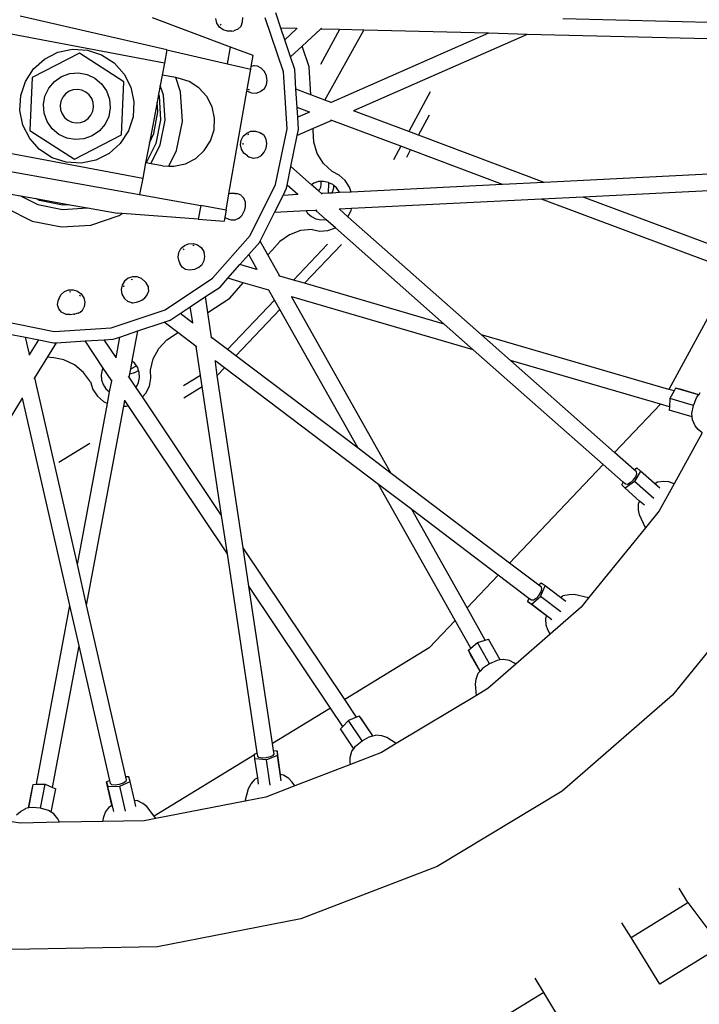
# Model space of a CAD drawing. Units: millimetres. Extents: x 2341 to 2543, y 1283 to 1361.
# Drawn here: x 2395 to 2395, y 1298 to 1298 of the extents above; entities that cross this region are included whole.
import ezdxf

# ---------------------------------------------------------------- set-up
doc = ezdxf.new("R2010")
doc.units = ezdxf.units.MM

msp = doc.modelspace()

# ---------------------------------------------------------------- linework, layer by layer
for p, q in [((2395.21846, 1298.45791), (2395.17771, 1298.4673)), ((2395.25009, 1298.46399), (2395.24867, 1298.46822)), ((2395.23613, 1298.45871), (2395.21444, 1298.46679)), ((2395.23236, 1298.46534), (2395.23209, 1298.46659)), ((2395.23304, 1298.46426), (2395.23236, 1298.46534)), ((2395.23322, 1298.46505), (2395.23348, 1298.46477)), ((2395.23901, 1298.46442), (2395.2382, 1298.46367)), ((2395.23901, 1298.46442), (2395.2391, 1298.46453)), ((2395.2391, 1298.46453), (2395.23949, 1298.46566)), ((2395.23949, 1298.46566), (2395.2395, 1298.46692)), ((2395.25083, 1298.45181), (2395.24579, 1298.46681)), ((2395.37482, 1298.46538), (2395.3284, 1298.46657)), ((2395.21777, 1298.45422), (2395.17517, 1298.46226)), ((2395.23404, 1298.46348), (2395.23304, 1298.46426)), ((2395.23525, 1298.46309), (2395.23404, 1298.46348)), ((2395.23651, 1298.46315), (2395.23525, 1298.46309)), ((2395.23651, 1298.46315), (2395.23704, 1298.46318)), ((2395.2382, 1298.46367), (2395.23704, 1298.46318)), ((2395.25439, 1298.46388), (2395.25009, 1298.46399)), ((2395.25117, 1298.46074), (2395.25009, 1298.46399)), ((2395.25443, 1298.46376), (2395.25117, 1298.46074)), ((2395.25443, 1298.46376), (2395.25439, 1298.46388)), ((2395.25455, 1298.46387), (2395.25439, 1298.46388)), ((2395.25455, 1298.46387), (2395.25443, 1298.46376)), ((2395.25459, 1298.46391), (2395.25455, 1298.46387)), ((2395.26112, 1298.4637), (2395.25603, 1298.45898)), ((2395.26135, 1298.46392), (2395.26112, 1298.4637)), ((2395.26639, 1298.46357), (2395.26112, 1298.4637)), ((2395.26639, 1298.46357), (2395.26112, 1298.45385)), ((2395.26235, 1298.44398), (2395.27313, 1298.4634)), ((2395.30776, 1298.46251), (2395.2641, 1298.44329)), ((2395.27313, 1298.4634), (2395.26639, 1298.46357)), ((2395.31853, 1298.46223), (2395.27023, 1298.44099)), ((2395.30776, 1298.46251), (2395.27313, 1298.4634)), ((2395.31853, 1298.46223), (2395.30776, 1298.46251)), ((2395.37469, 1298.46079), (2395.31853, 1298.46223)), ((2395.25278, 1298.45596), (2395.25117, 1298.46074)), ((2395.25603, 1298.45898), (2395.25278, 1298.45596)), ((2395.25797, 1298.4532), (2395.25603, 1298.45898)), ((2395.19414, 1298.45696), (2395.18108, 1298.45021)), ((2395.18451, 1298.45538), (2395.18821, 1298.45724)), ((2395.18821, 1298.45724), (2395.19226, 1298.45809)), ((2395.19226, 1298.45809), (2395.1964, 1298.45786)), ((2395.20652, 1298.44902), (2395.19414, 1298.45696)), ((2395.1964, 1298.45786), (2395.20033, 1298.45657)), ((2395.20033, 1298.45657), (2395.2038, 1298.4543)), ((2395.21846, 1298.45791), (2395.21777, 1298.45422)), ((2395.21846, 1298.45791), (2395.23532, 1298.45404)), ((2395.23532, 1298.45404), (2395.23613, 1298.45871)), ((2395.24243, 1298.45637), (2395.23613, 1298.45871)), ((2395.2419, 1298.45331), (2395.24243, 1298.45637)), ((2395.18142, 1298.45261), (2395.18451, 1298.45538)), ((2395.2038, 1298.4543), (2395.20656, 1298.45121)), ((2395.21777, 1298.45422), (2395.21714, 1298.45089)), ((2395.23532, 1298.45404), (2395.24176, 1298.45253)), ((2395.24246, 1298.4535), (2395.2419, 1298.45331)), ((2395.24282, 1298.45349), (2395.24246, 1298.4535)), ((2395.24362, 1298.45338), (2395.24282, 1298.45349)), ((2395.25397, 1298.45242), (2395.25278, 1298.45596)), ((2395.17915, 1298.44915), (2395.18142, 1298.45261)), ((2395.18919, 1298.45052), (2395.19147, 1298.45134)), ((2395.19147, 1298.45134), (2395.19389, 1298.45155)), ((2395.19389, 1298.45155), (2395.19628, 1298.45112)), ((2395.19628, 1298.45112), (2395.19847, 1298.45009)), ((2395.20656, 1298.45121), (2395.20843, 1298.44752)), ((2395.21714, 1298.45089), (2395.21659, 1298.44801)), ((2395.22093, 1298.45021), (2395.21714, 1298.45089)), ((2395.2407, 1298.44648), (2395.24176, 1298.45253)), ((2395.24176, 1298.45253), (2395.2419, 1298.45331)), ((2395.24467, 1298.45281), (2395.24362, 1298.45338)), ((2395.24554, 1298.45189), (2395.24467, 1298.45281)), ((2395.24606, 1298.45088), (2395.24554, 1298.45189)), ((2395.24612, 1298.45074), (2395.24606, 1298.45088)), ((2395.24623, 1298.44989), (2395.24612, 1298.45074)), ((2395.25181, 1298.43601), (2395.25083, 1298.45181)), ((2395.2543, 1298.44696), (2395.25397, 1298.45242)), ((2395.25845, 1298.44541), (2395.25797, 1298.4532)), ((2395.17786, 1298.44521), (2395.17915, 1298.44915)), ((2395.18108, 1298.45021), (2395.18039, 1298.43552)), ((2395.18564, 1298.44729), (2395.1872, 1298.44914)), ((2395.1872, 1298.44914), (2395.18919, 1298.45052)), ((2395.19847, 1298.45009), (2395.20032, 1298.44852)), ((2395.20032, 1298.44852), (2395.20171, 1298.44653)), ((2395.20583, 1298.43433), (2395.20652, 1298.44902)), ((2395.21659, 1298.44801), (2395.21614, 1298.4456)), ((2395.2175, 1298.4453), (2395.21659, 1298.44801)), ((2395.22226, 1298.44623), (2395.22093, 1298.45021)), ((2395.22155, 1298.4501), (2395.22093, 1298.45021)), ((2395.22463, 1298.44912), (2395.22155, 1298.4501)), ((2395.22735, 1298.44738), (2395.22463, 1298.44912)), ((2395.24552, 1298.44721), (2395.24608, 1298.44823)), ((2395.24608, 1298.44823), (2395.24629, 1298.44946)), ((2395.24623, 1298.44989), (2395.24621, 1298.44987)), ((2395.24629, 1298.44946), (2395.24623, 1298.44989)), ((2395.17763, 1298.44108), (2395.17786, 1298.44521)), ((2395.1846, 1298.44509), (2395.18564, 1298.44729)), ((2395.19033, 1298.4457), (2395.18954, 1298.44478)), ((2395.19132, 1298.4464), (2395.19033, 1298.4457)), ((2395.19246, 1298.44681), (2395.19132, 1298.4464)), ((2395.19367, 1298.44691), (2395.19246, 1298.44681)), ((2395.19486, 1298.44669), (2395.19367, 1298.44691)), ((2395.19596, 1298.44618), (2395.19486, 1298.44669)), ((2395.19689, 1298.4454), (2395.19596, 1298.44618)), ((2395.19758, 1298.4444), (2395.19689, 1298.4454)), ((2395.20171, 1298.44653), (2395.20253, 1298.44425)), ((2395.20843, 1298.44752), (2395.20928, 1298.44346)), ((2395.21614, 1298.4456), (2395.21572, 1298.44338)), ((2395.21614, 1298.4456), (2395.21631, 1298.44507)), ((2395.21793, 1298.43835), (2395.2175, 1298.4453)), ((2395.22277, 1298.43802), (2395.22226, 1298.44623)), ((2395.22953, 1298.44499), (2395.22735, 1298.44738)), ((2395.23569, 1298.41789), (2395.2407, 1298.44648)), ((2395.2407, 1298.44648), (2395.24076, 1298.44643)), ((2395.24076, 1298.44643), (2395.24195, 1298.44596)), ((2395.2412, 1298.44681), (2395.241, 1298.44694)), ((2395.24136, 1298.44681), (2395.2412, 1298.44681)), ((2395.24195, 1298.44596), (2395.24322, 1298.44592)), ((2395.24322, 1298.44592), (2395.24441, 1298.44633)), ((2395.24441, 1298.44633), (2395.24467, 1298.44652)), ((2395.24467, 1298.44652), (2395.24552, 1298.44721)), ((2395.25845, 1298.44541), (2395.2543, 1298.44696)), ((2395.25461, 1298.44194), (2395.2543, 1298.44696)), ((2395.26235, 1298.44398), (2395.25845, 1298.44541)), ((2395.2916, 1298.44625), (2395.2856, 1298.43522)), ((2395.18418, 1298.44271), (2395.1846, 1298.44509)), ((2395.18438, 1298.44029), (2395.18418, 1298.44271)), ((2395.18903, 1298.44368), (2395.18881, 1298.44249)), ((2395.18881, 1298.44249), (2395.18892, 1298.44128)), ((2395.18954, 1298.44478), (2395.18903, 1298.44368)), ((2395.19799, 1298.44326), (2395.19758, 1298.4444)), ((2395.19809, 1298.44205), (2395.19799, 1298.44326)), ((2395.20253, 1298.44425), (2395.20273, 1298.44183)), ((2395.20928, 1298.44346), (2395.20905, 1298.43933)), ((2395.21572, 1298.44338), (2395.21358, 1298.43205)), ((2395.21594, 1298.44068), (2395.21572, 1298.44338)), ((2395.21631, 1298.44507), (2395.21672, 1298.43844)), ((2395.23101, 1298.44212), (2395.22953, 1298.44499)), ((2395.2641, 1298.44329), (2395.26235, 1298.44398)), ((2395.2641, 1298.44329), (2395.26387, 1298.44319)), ((2395.17848, 1298.43702), (2395.17763, 1298.44108)), ((2395.1852, 1298.43801), (2395.18438, 1298.44029)), ((2395.18892, 1298.44128), (2395.18933, 1298.44014)), ((2395.18933, 1298.44014), (2395.19002, 1298.43914)), ((2395.19658, 1298.43884), (2395.19736, 1298.43976)), ((2395.19736, 1298.43976), (2395.19788, 1298.44086)), ((2395.19788, 1298.44086), (2395.19809, 1298.44205)), ((2395.20273, 1298.44183), (2395.2023, 1298.43945)), ((2395.21484, 1298.4347), (2395.21594, 1298.44068)), ((2395.23171, 1298.43896), (2395.23101, 1298.44212)), ((2395.25808, 1298.44064), (2395.25461, 1298.44194)), ((2395.25478, 1298.43919), (2395.25461, 1298.44194)), ((2395.25808, 1298.44064), (2395.25478, 1298.43919)), ((2395.25811, 1298.44063), (2395.25808, 1298.44064)), ((2395.2856, 1298.43522), (2395.27023, 1298.44099)), ((2395.28833, 1298.43419), (2395.2914, 1298.43985)), ((2395.18035, 1298.43332), (2395.17848, 1298.43702)), ((2395.18658, 1298.43602), (2395.1852, 1298.43801)), ((2395.19002, 1298.43914), (2395.19095, 1298.43836)), ((2395.19095, 1298.43836), (2395.19204, 1298.43784)), ((2395.19204, 1298.43784), (2395.19324, 1298.43763)), ((2395.19324, 1298.43763), (2395.19444, 1298.43773)), ((2395.19444, 1298.43773), (2395.19558, 1298.43814)), ((2395.19558, 1298.43814), (2395.19658, 1298.43884)), ((2395.20127, 1298.43725), (2395.19971, 1298.4354)), ((2395.2023, 1298.43945), (2395.20127, 1298.43725)), ((2395.20905, 1298.43933), (2395.20775, 1298.43539)), ((2395.21672, 1298.43844), (2395.2154, 1298.43192)), ((2395.21655, 1298.43153), (2395.21793, 1298.43835)), ((2395.22114, 1298.42995), (2395.22277, 1298.43802)), ((2395.23156, 1298.43573), (2395.23171, 1298.43896)), ((2395.255, 1298.43579), (2395.25478, 1298.43919)), ((2395.26424, 1298.43833), (2395.25903, 1298.43604)), ((2395.26424, 1298.43833), (2395.26397, 1298.43843)), ((2395.28339, 1298.43114), (2395.26424, 1298.43833)), ((2395.18039, 1298.43552), (2395.19276, 1298.42758)), ((2395.18844, 1298.43445), (2395.18658, 1298.43602)), ((2395.19063, 1298.43342), (2395.18844, 1298.43445)), ((2395.19276, 1298.42758), (2395.20583, 1298.43433)), ((2395.19971, 1298.4354), (2395.19772, 1298.43402)), ((2395.20775, 1298.43539), (2395.20549, 1298.43192)), ((2395.21358, 1298.43205), (2395.21484, 1298.4347)), ((2395.23058, 1298.43265), (2395.23156, 1298.43573)), ((2395.23967, 1298.43394), (2395.24061, 1298.43481)), ((2395.24061, 1298.43481), (2395.24179, 1298.43531)), ((2395.24106, 1298.43443), (2395.24086, 1298.43431)), ((2395.24122, 1298.43444), (2395.24106, 1298.43443)), ((2395.24179, 1298.43531), (2395.24305, 1298.43537)), ((2395.24305, 1298.43537), (2395.24426, 1298.435)), ((2395.24426, 1298.435), (2395.24458, 1298.43476)), ((2395.24544, 1298.4341), (2395.24458, 1298.43476)), ((2395.24866, 1298.4205), (2395.25181, 1298.43601)), ((2395.25903, 1298.43604), (2395.25466, 1298.43411)), ((2395.25466, 1298.43411), (2395.255, 1298.43579)), ((2395.25906, 1298.43551), (2395.25903, 1298.43604)), ((2395.25925, 1298.43225), (2395.25906, 1298.43551)), ((2395.28833, 1298.43419), (2395.2856, 1298.43522)), ((2395.18311, 1298.43024), (2395.18035, 1298.43332)), ((2395.19302, 1298.43299), (2395.19063, 1298.43342)), ((2395.19543, 1298.43319), (2395.19302, 1298.43299)), ((2395.19772, 1298.43402), (2395.19543, 1298.43319)), ((2395.20549, 1298.43192), (2395.2024, 1298.42916)), ((2395.21358, 1298.43205), (2395.21254, 1298.42655)), ((2395.2154, 1298.43192), (2395.21272, 1298.42652)), ((2395.21395, 1298.4263), (2395.21655, 1298.43153)), ((2395.22884, 1298.42993), (2395.23058, 1298.43265)), ((2395.23891, 1298.43154), (2395.23908, 1298.43281)), ((2395.23917, 1298.4303), (2395.23891, 1298.43154)), ((2395.23908, 1298.43281), (2395.23967, 1298.43394)), ((2395.23956, 1298.43203), (2395.23957, 1298.43166)), ((2395.246, 1298.43311), (2395.24544, 1298.4341)), ((2395.24621, 1298.43192), (2395.246, 1298.43311)), ((2395.24604, 1298.43065), (2395.24621, 1298.43192)), ((2395.25291, 1298.42552), (2395.25466, 1298.43411)), ((2395.26023, 1298.42913), (2395.25925, 1298.43225)), ((2395.32323, 1298.4211), (2395.28833, 1298.43419)), ((2395.16914, 1298.43032), (2395.21174, 1298.42228)), ((2395.18658, 1298.42797), (2395.18311, 1298.43024)), ((2395.2024, 1298.42916), (2395.1987, 1298.42729)), ((2395.21899, 1298.42564), (2395.22114, 1298.42995)), ((2395.22645, 1298.42775), (2395.22884, 1298.42993)), ((2395.23985, 1298.42923), (2395.23917, 1298.4303)), ((2395.24085, 1298.42847), (2395.23985, 1298.42923)), ((2395.24467, 1298.42853), (2395.2455, 1298.42947)), ((2395.2455, 1298.42947), (2395.24604, 1298.43065)), ((2395.26196, 1298.42636), (2395.26023, 1298.42913)), ((2395.28339, 1298.43114), (2395.28135, 1298.42737)), ((2395.28612, 1298.43012), (2395.28339, 1298.43114)), ((2395.28504, 1298.42813), (2395.28612, 1298.43012)), ((2395.31169, 1298.42052), (2395.28612, 1298.43012)), ((2395.19051, 1298.42668), (2395.18658, 1298.42797)), ((2395.19465, 1298.42645), (2395.19051, 1298.42668)), ((2395.1987, 1298.42729), (2395.19465, 1298.42645)), ((2395.21254, 1298.42655), (2395.21174, 1298.42228)), ((2395.21272, 1298.42652), (2395.21254, 1298.42655)), ((2395.21395, 1298.4263), (2395.21272, 1298.42652)), ((2395.21719, 1298.42572), (2395.21395, 1298.4263)), ((2395.22042, 1298.42557), (2395.22358, 1298.42626)), ((2395.22358, 1298.42626), (2395.22645, 1298.42775)), ((2395.24085, 1298.42847), (2395.24128, 1298.42815)), ((2395.24248, 1298.42778), (2395.24128, 1298.42815)), ((2395.24296, 1298.4278), (2395.24248, 1298.42778)), ((2395.24365, 1298.42792), (2395.24296, 1298.4278)), ((2395.24467, 1298.42853), (2395.24365, 1298.42792)), ((2395.26432, 1298.4241), (2395.26196, 1298.42636)), ((2395.16821, 1298.42536), (2395.21087, 1298.41771)), ((2395.21719, 1298.42572), (2395.21899, 1298.42564)), ((2395.21899, 1298.42564), (2395.22042, 1298.42557)), ((2395.25186, 1298.42032), (2395.25291, 1298.42552)), ((2395.25862, 1298.42047), (2395.25291, 1298.42552)), ((2395.2663, 1298.42311), (2395.26432, 1298.4241)), ((2395.37543, 1298.4237), (2395.32323, 1298.4211)), ((2395.21174, 1298.42228), (2395.21087, 1298.41771)), ((2395.25922, 1298.42086), (2395.25862, 1298.42047)), ((2395.26054, 1298.42131), (2395.25922, 1298.42086)), ((2395.26126, 1298.42135), (2395.26054, 1298.42131)), ((2395.26193, 1298.42139), (2395.26126, 1298.42135)), ((2395.26133, 1298.42054), (2395.26126, 1298.42135)), ((2395.26329, 1298.42112), (2395.26193, 1298.42139)), ((2395.26346, 1298.42103), (2395.26329, 1298.42112)), ((2395.2633, 1298.41811), (2395.26346, 1298.42103)), ((2395.26454, 1298.4205), (2395.26346, 1298.42103)), ((2395.26796, 1298.42164), (2395.2663, 1298.42311)), ((2395.26919, 1298.4198), (2395.26796, 1298.42164)), ((2395.32323, 1298.4211), (2395.31169, 1298.42052)), ((2395.16795, 1298.41913), (2395.17784, 1298.41736)), ((2395.2349, 1298.41338), (2395.23569, 1298.41789)), ((2395.23608, 1298.41802), (2395.23569, 1298.41789)), ((2395.23735, 1298.418), (2395.23608, 1298.41802)), ((2395.23735, 1298.418), (2395.23788, 1298.41798)), ((2395.23905, 1298.41752), (2395.23788, 1298.41798)), ((2395.24161, 1298.40633), (2395.24866, 1298.4205)), ((2395.2507, 1298.41748), (2395.25169, 1298.41946)), ((2395.25169, 1298.41946), (2395.25186, 1298.42032)), ((2395.25483, 1298.4177), (2395.25186, 1298.42032)), ((2395.26059, 1298.41873), (2395.25862, 1298.42047)), ((2395.26059, 1298.41873), (2395.26084, 1298.41901)), ((2395.26141, 1298.41801), (2395.26059, 1298.41873)), ((2395.26084, 1298.41901), (2395.26118, 1298.41974)), ((2395.26118, 1298.41974), (2395.26133, 1298.42054)), ((2395.2633, 1298.41811), (2395.26141, 1298.41801)), ((2395.26159, 1298.41785), (2395.26141, 1298.41801)), ((2395.26439, 1298.41816), (2395.2633, 1298.41811)), ((2395.26439, 1298.41816), (2395.26483, 1298.41963)), ((2395.2664, 1298.41826), (2395.26439, 1298.41816)), ((2395.26485, 1298.42022), (2395.26454, 1298.4205)), ((2395.26483, 1298.41963), (2395.26485, 1298.42022)), ((2395.26558, 1298.41957), (2395.26485, 1298.42022)), ((2395.26635, 1298.41841), (2395.26558, 1298.41957)), ((2395.2664, 1298.41826), (2395.26635, 1298.41841)), ((2395.26965, 1298.41842), (2395.2664, 1298.41826)), ((2395.26965, 1298.41842), (2395.26919, 1298.4198)), ((2395.31169, 1298.42052), (2395.26965, 1298.41842)), ((2395.37567, 1298.41912), (2395.33404, 1298.41704)), ((2395.17784, 1298.41736), (2395.18265, 1298.41496)), ((2395.17784, 1298.41736), (2395.18206, 1298.4166)), ((2395.18305, 1298.41611), (2395.18206, 1298.4166)), ((2395.18206, 1298.4166), (2395.19149, 1298.41491)), ((2395.18956, 1298.41479), (2395.18305, 1298.41611)), ((2395.21087, 1298.41771), (2395.22784, 1298.41467)), ((2395.23921, 1298.41738), (2395.23905, 1298.41752)), ((2395.23983, 1298.41668), (2395.23921, 1298.41737)), ((2395.24026, 1298.41557), (2395.23983, 1298.41668)), ((2395.24032, 1298.41431), (2395.24026, 1298.41557)), ((2395.24835, 1298.41276), (2395.2507, 1298.41748)), ((2395.25483, 1298.4177), (2395.2507, 1298.41748)), ((2395.25486, 1298.41768), (2395.25483, 1298.4177)), ((2395.32251, 1298.41646), (2395.26969, 1298.41383)), ((2395.33404, 1298.41704), (2395.32251, 1298.41646)), ((2395.37096, 1298.39828), (2395.32251, 1298.41646)), ((2395.37259, 1298.40258), (2395.33404, 1298.41704)), ((2395.17371, 1298.41404), (2395.18108, 1298.41037)), ((2395.18265, 1298.41496), (2395.18948, 1298.41358)), ((2395.18948, 1298.41358), (2395.19643, 1298.41401)), ((2395.19149, 1298.41491), (2395.18956, 1298.41479)), ((2395.19149, 1298.41491), (2395.19643, 1298.41401)), ((2395.19643, 1298.41401), (2395.20474, 1298.41253)), ((2395.20603, 1298.41244), (2395.20474, 1298.41253)), ((2395.20516, 1298.41187), (2395.20603, 1298.41244)), ((2395.22716, 1298.41088), (2395.20603, 1298.41244)), ((2395.22784, 1298.41467), (2395.22716, 1298.41088)), ((2395.2349, 1298.41338), (2395.22784, 1298.41467)), ((2395.2349, 1298.41338), (2395.23455, 1298.41141)), ((2395.23933, 1298.41202), (2395.23995, 1298.41307)), ((2395.23995, 1298.41307), (2395.23996, 1298.41311)), ((2395.23996, 1298.41311), (2395.2401, 1298.41346)), ((2395.2401, 1298.41346), (2395.24032, 1298.41431)), ((2395.24437, 1298.40476), (2395.24835, 1298.41276)), ((2395.25712, 1298.4132), (2395.24835, 1298.41276)), ((2395.25977, 1298.41333), (2395.25712, 1298.4132)), ((2395.25712, 1298.4132), (2395.25753, 1298.41257)), ((2395.25753, 1298.41257), (2395.25858, 1298.41164)), ((2395.26005, 1298.41335), (2395.25977, 1298.41333)), ((2395.26258, 1298.41083), (2395.25977, 1298.41333)), ((2395.26635, 1298.41366), (2395.26631, 1298.41367)), ((2395.26969, 1298.41383), (2395.26635, 1298.41366)), ((2395.26871, 1298.41155), (2395.26635, 1298.41366)), ((2395.26871, 1298.41155), (2395.26959, 1298.41331)), ((2395.26959, 1298.41331), (2395.26969, 1298.41383)), ((2395.18108, 1298.41037), (2395.18915, 1298.40874)), ((2395.19736, 1298.40925), (2395.20516, 1298.41187)), ((2395.22716, 1298.41088), (2395.23437, 1298.41035)), ((2395.23455, 1298.41141), (2395.23437, 1298.41035)), ((2395.23455, 1298.41141), (2395.23468, 1298.4113)), ((2395.23468, 1298.4113), (2395.23476, 1298.41123)), ((2395.23476, 1298.41123), (2395.23593, 1298.41076)), ((2395.23593, 1298.41076), (2395.23631, 1298.41075)), ((2395.23631, 1298.41075), (2395.23739, 1298.41073)), ((2395.23739, 1298.41073), (2395.23844, 1298.41115)), ((2395.23844, 1298.41115), (2395.2391, 1298.41174)), ((2395.2391, 1298.41174), (2395.23932, 1298.41199)), ((2395.23932, 1298.41199), (2395.23933, 1298.41202)), ((2395.25858, 1298.41164), (2395.25983, 1298.41102)), ((2395.25983, 1298.41102), (2395.26119, 1298.41075)), ((2395.26119, 1298.41075), (2395.26258, 1298.41083)), ((2395.26529, 1298.40844), (2395.26258, 1298.41083)), ((2395.30582, 1298.37876), (2395.26871, 1298.41155)), ((2395.18915, 1298.40874), (2395.19736, 1298.40925)), ((2395.25555, 1298.40771), (2395.25249, 1298.40658)), ((2395.2588, 1298.40804), (2395.25555, 1298.40771)), ((2395.2588, 1298.40804), (2395.26097, 1298.4076)), ((2395.26097, 1298.4076), (2395.26318, 1298.40774)), ((2395.26318, 1298.40774), (2395.26529, 1298.40844)), ((2395.29548, 1298.38177), (2395.26529, 1298.40844)), ((2395.23113, 1298.39447), (2395.24161, 1298.40633)), ((2395.24119, 1298.40106), (2395.24426, 1298.40454)), ((2395.24426, 1298.40454), (2395.24437, 1298.40476)), ((2395.24651, 1298.40097), (2395.24437, 1298.40476)), ((2395.2498, 1298.40473), (2395.24765, 1298.40226)), ((2395.25249, 1298.40658), (2395.2498, 1298.40473)), ((2395.22161, 1298.40034), (2395.22178, 1298.40159)), ((2395.22178, 1298.40159), (2395.22237, 1298.40271)), ((2395.22237, 1298.40271), (2395.22332, 1298.40357)), ((2395.22318, 1298.40267), (2395.22296, 1298.40237)), ((2395.22332, 1298.40357), (2395.2245, 1298.40406)), ((2395.2245, 1298.40406), (2395.22578, 1298.40412)), ((2395.22588, 1298.40355), (2395.22565, 1298.40357)), ((2395.22578, 1298.40412), (2395.227, 1298.40374)), ((2395.22601, 1298.40345), (2395.22588, 1298.40355)), ((2395.227, 1298.40374), (2395.22801, 1298.40298)), ((2395.22801, 1298.40298), (2395.22869, 1298.40192)), ((2395.22869, 1298.40192), (2395.22877, 1298.4016)), ((2395.22901, 1298.40053), (2395.22877, 1298.4016)), ((2395.24651, 1298.40097), (2395.24765, 1298.40226)), ((2395.26303, 1298.40391), (2395.2536, 1298.39397)), ((2395.25671, 1298.39307), (2395.26693, 1298.40383)), ((2395.22188, 1298.39911), (2395.22161, 1298.40034)), ((2395.22188, 1298.39911), (2395.22201, 1298.39859)), ((2395.22821, 1298.39829), (2395.22881, 1298.39938)), ((2395.22881, 1298.39938), (2395.22901, 1298.40053)), ((2395.23875, 1298.3983), (2395.24119, 1298.40106)), ((2395.24329, 1298.39733), (2395.24119, 1298.40106)), ((2395.24984, 1298.39507), (2395.24651, 1298.40097)), ((2395.22269, 1298.39753), (2395.22201, 1298.39859)), ((2395.22281, 1298.39744), (2395.22269, 1298.39753)), ((2395.22366, 1298.39694), (2395.22281, 1298.39744)), ((2395.22484, 1298.39673), (2395.22366, 1298.39694)), ((2395.22609, 1298.3969), (2395.22484, 1298.39673)), ((2395.22726, 1298.39744), (2395.22609, 1298.3969)), ((2395.22726, 1298.39744), (2395.22789, 1298.39799)), ((2395.22789, 1298.39799), (2395.22799, 1298.39808)), ((2395.22789, 1298.39799), (2395.22789, 1298.39803)), ((2395.22799, 1298.39808), (2395.22821, 1298.39829)), ((2395.23539, 1298.39449), (2395.23875, 1298.3983)), ((2395.24304, 1298.39705), (2395.23875, 1298.3983)), ((2395.24304, 1298.39705), (2395.24329, 1298.39733)), ((2395.24351, 1298.39691), (2395.24304, 1298.39705)), ((2395.24351, 1298.39691), (2395.24329, 1298.39733)), ((2395.24354, 1298.39689), (2395.24351, 1298.39691)), ((2395.20671, 1298.39368), (2395.20605, 1298.39259)), ((2395.20771, 1298.39448), (2395.20671, 1298.39368)), ((2395.20891, 1298.3949), (2395.20771, 1298.39448)), ((2395.20856, 1298.39417), (2395.20893, 1298.39423)), ((2395.21018, 1298.39489), (2395.20891, 1298.3949)), ((2395.21136, 1298.39444), (2395.21018, 1298.39489)), ((2395.21231, 1298.39361), (2395.21136, 1298.39444)), ((2395.21231, 1298.39361), (2395.21271, 1298.39325)), ((2395.21331, 1298.39214), (2395.21271, 1298.39325)), ((2395.21794, 1298.38572), (2395.23113, 1298.39447)), ((2395.23323, 1298.39205), (2395.23539, 1298.39449)), ((2395.23968, 1298.39324), (2395.23539, 1298.39449)), ((2395.23591, 1298.38898), (2395.23968, 1298.39324)), ((2395.24676, 1298.39118), (2395.23968, 1298.39324)), ((2395.24984, 1298.39507), (2395.24957, 1298.39515)), ((2395.2536, 1298.39397), (2395.24984, 1298.39507)), ((2395.25671, 1298.39307), (2395.2536, 1298.39397)), ((2395.37525, 1298.39569), (2395.35783, 1298.36361)), ((2395.18906, 1298.38993), (2395.19, 1298.39078)), ((2395.19, 1298.39078), (2395.19117, 1298.39126)), ((2395.19117, 1298.39126), (2395.19245, 1298.3913)), ((2395.19177, 1298.3907), (2395.1914, 1298.39062)), ((2395.19245, 1298.3913), (2395.19367, 1298.39092)), ((2395.19367, 1298.39092), (2395.19468, 1298.39014)), ((2395.20605, 1298.39259), (2395.20579, 1298.39134)), ((2395.20579, 1298.39134), (2395.20598, 1298.39008)), ((2395.2065, 1298.39222), (2395.20659, 1298.39244)), ((2395.20652, 1298.39206), (2395.2065, 1298.39222)), ((2395.213, 1298.38985), (2395.2134, 1298.39097)), ((2395.21339, 1298.39161), (2395.21331, 1298.39214)), ((2395.2134, 1298.39097), (2395.21339, 1298.39161)), ((2395.22919, 1298.38937), (2395.23323, 1298.39205)), ((2395.24676, 1298.39118), (2395.24664, 1298.39139)), ((2395.24832, 1298.38841), (2395.24676, 1298.39118)), ((2395.29548, 1298.38177), (2395.25671, 1298.39307)), ((2395.18808, 1298.38708), (2395.18824, 1298.38833)), ((2395.18848, 1298.38881), (2395.18824, 1298.38833)), ((2395.18848, 1298.38881), (2395.18906, 1298.38993)), ((2395.19439, 1298.38964), (2395.19423, 1298.38981)), ((2395.19443, 1298.38948), (2395.19439, 1298.38964)), ((2395.19468, 1298.39014), (2395.19538, 1298.38907)), ((2395.19538, 1298.38907), (2395.19566, 1298.38784)), ((2395.19566, 1298.38784), (2395.19551, 1298.38658)), ((2395.20598, 1298.39008), (2395.20658, 1298.38897)), ((2395.20658, 1298.38897), (2395.20681, 1298.38876)), ((2395.20681, 1298.38876), (2395.20763, 1298.38805)), ((2395.20872, 1298.38768), (2395.20763, 1298.38805)), ((2395.20896, 1298.38769), (2395.20994, 1298.38781)), ((2395.20994, 1298.38781), (2395.21001, 1298.38783)), ((2395.21001, 1298.38783), (2395.21114, 1298.38817)), ((2395.21114, 1298.38817), (2395.21117, 1298.38818)), ((2395.21147, 1298.38832), (2395.21117, 1298.38818)), ((2395.21223, 1298.38886), (2395.21147, 1298.38832)), ((2395.21223, 1298.38886), (2395.213, 1298.38985)), ((2395.22496, 1298.38657), (2395.22919, 1298.38937)), ((2395.22985, 1298.38496), (2395.22919, 1298.38937)), ((2395.22985, 1298.38496), (2395.23591, 1298.38898)), ((2395.24832, 1298.38841), (2395.23531, 1298.3747)), ((2395.2498, 1298.38578), (2395.24832, 1298.38841)), ((2395.25311, 1298.38927), (2395.25305, 1298.38935)), ((2395.25316, 1298.38932), (2395.25305, 1298.38935)), ((2395.25311, 1298.38927), (2395.25316, 1298.38932)), ((2395.28075, 1298.34028), (2395.25311, 1298.38927)), ((2395.30355, 1298.37464), (2395.25316, 1298.38932)), ((2395.18814, 1298.38685), (2395.18808, 1298.38708)), ((2395.18845, 1298.386), (2395.18814, 1298.38685)), ((2395.18923, 1298.3851), (2395.18845, 1298.386)), ((2395.19031, 1298.38447), (2395.18923, 1298.3851)), ((2395.19489, 1298.3854), (2395.1944, 1298.38499)), ((2395.19489, 1298.3854), (2395.1954, 1298.38637)), ((2395.19551, 1298.38658), (2395.1954, 1298.38637)), ((2395.20294, 1298.38069), (2395.21794, 1298.38572)), ((2395.20872, 1298.38768), (2395.20896, 1298.38769)), ((2395.22212, 1298.38469), (2395.22496, 1298.38657)), ((2395.22562, 1298.38216), (2395.22496, 1298.38657)), ((2395.23762, 1298.37295), (2395.2498, 1298.38578)), ((2395.27154, 1298.34725), (2395.2498, 1298.38578)), ((2395.17163, 1298.38285), (2395.18714, 1298.37971)), ((2395.19045, 1298.38443), (2395.19031, 1298.38447)), ((2395.19147, 1298.38437), (2395.19045, 1298.38443)), ((2395.19159, 1298.38436), (2395.19147, 1298.38437)), ((2395.19262, 1298.38446), (2395.19159, 1298.38436)), ((2395.19262, 1298.38446), (2395.19278, 1298.38448)), ((2395.19383, 1298.38475), (2395.19278, 1298.38448)), ((2395.19383, 1298.38475), (2395.19392, 1298.38477)), ((2395.1944, 1298.38499), (2395.19392, 1298.38477)), ((2395.21768, 1298.38229), (2395.21935, 1298.38285)), ((2395.21935, 1298.38285), (2395.22212, 1298.38469)), ((2395.22554, 1298.3821), (2395.22212, 1298.38469)), ((2395.23088, 1298.37805), (2395.22985, 1298.38496)), ((2395.18714, 1298.37971), (2395.20294, 1298.38069)), ((2395.20539, 1298.37816), (2395.21037, 1298.37984)), ((2395.20881, 1298.37148), (2395.21037, 1298.37984)), ((2395.21037, 1298.37984), (2395.21768, 1298.38229)), ((2395.22148, 1298.37941), (2395.21768, 1298.38229)), ((2395.22554, 1298.3821), (2395.22562, 1298.38216)), ((2395.22563, 1298.38203), (2395.22554, 1298.3821)), ((2395.22563, 1298.38203), (2395.22562, 1298.38216)), ((2395.22565, 1298.382), (2395.22563, 1298.38203)), ((2395.30355, 1298.37464), (2395.29548, 1298.38177)), ((2395.17425, 1298.37908), (2395.17919, 1298.37808)), ((2395.18018, 1298.37376), (2395.17919, 1298.37808)), ((2395.17919, 1298.37808), (2395.18285, 1298.37734)), ((2395.18061, 1298.37367), (2395.18285, 1298.37734)), ((2395.18285, 1298.37734), (2395.18692, 1298.37652)), ((2395.18776, 1298.37657), (2395.19574, 1298.37706)), ((2395.19574, 1298.37706), (2395.20104, 1298.37739)), ((2395.20076, 1298.36955), (2395.19574, 1298.37706)), ((2395.20104, 1298.37739), (2395.20355, 1298.37755)), ((2395.20433, 1298.37248), (2395.20104, 1298.37739)), ((2395.20355, 1298.37755), (2395.20539, 1298.37816)), ((2395.20433, 1298.37248), (2395.20539, 1298.37816)), ((2395.2162, 1298.37498), (2395.2184, 1298.37739)), ((2395.2184, 1298.37739), (2395.22114, 1298.37918)), ((2395.22114, 1298.37918), (2395.22148, 1298.37941)), ((2395.22662, 1298.37552), (2395.22148, 1298.37941)), ((2395.23093, 1298.37777), (2395.23088, 1298.37805)), ((2395.23531, 1298.3747), (2395.23088, 1298.37805)), ((2395.35783, 1298.36361), (2395.30582, 1298.37876)), ((2395.3139, 1298.37162), (2395.30582, 1298.37876)), ((2395.1854, 1298.3727), (2395.18776, 1298.37657)), ((2395.18692, 1298.37652), (2395.18776, 1298.37657)), ((2395.21466, 1298.3721), (2395.2162, 1298.37498)), ((2395.22681, 1298.37537), (2395.22662, 1298.37552)), ((2395.22783, 1298.36747), (2395.22662, 1298.37552)), ((2395.23762, 1298.37295), (2395.23531, 1298.3747)), ((2395.33961, 1298.34277), (2395.30355, 1298.37464)), ((2395.18018, 1298.37376), (2395.18061, 1298.37367)), ((2395.18031, 1298.37318), (2395.18018, 1298.37376)), ((2395.18028, 1298.37314), (2395.18031, 1298.37318)), ((2395.18031, 1298.37318), (2395.18061, 1298.37367)), ((2395.18177, 1298.36678), (2395.1854, 1298.3727)), ((2395.1854, 1298.3727), (2395.18664, 1298.37245)), ((2395.18984, 1298.37182), (2395.18664, 1298.37245)), ((2395.19279, 1298.37041), (2395.18984, 1298.37182)), ((2395.20436, 1298.37242), (2395.20433, 1298.37248)), ((2395.20841, 1298.36932), (2395.20881, 1298.37148)), ((2395.20957, 1298.37081), (2395.20881, 1298.37148)), ((2395.21388, 1298.36893), (2395.21466, 1298.3721)), ((2395.23186, 1298.37153), (2395.23184, 1298.37156)), ((2395.23192, 1298.37113), (2395.23186, 1298.37153)), ((2395.23213, 1298.37135), (2395.23186, 1298.37153)), ((2395.27154, 1298.34725), (2395.23762, 1298.37295)), ((2395.35549, 1298.35951), (2395.3139, 1298.37162)), ((2395.34277, 1298.3461), (2395.3139, 1298.37162)), ((2395.1953, 1298.36832), (2395.19279, 1298.37041)), ((2395.2005, 1298.36904), (2395.20022, 1298.36767)), ((2395.20076, 1298.36955), (2395.2005, 1298.36904)), ((2395.20312, 1298.36602), (2395.20076, 1298.36955)), ((2395.20815, 1298.36793), (2395.20841, 1298.36932)), ((2395.20841, 1298.36932), (2395.21002, 1298.37014)), ((2395.20951, 1298.36826), (2395.21061, 1298.36885)), ((2395.21002, 1298.37014), (2395.20957, 1298.37081)), ((2395.21034, 1298.36965), (2395.21002, 1298.37014)), ((2395.21061, 1298.36885), (2395.21034, 1298.36965)), ((2395.21078, 1298.36832), (2395.21061, 1298.36885)), ((2395.21402, 1298.36672), (2395.21388, 1298.36893)), ((2395.23213, 1298.37135), (2395.23192, 1298.37113)), ((2395.23246, 1298.36751), (2395.23192, 1298.37113)), ((2395.23444, 1298.3696), (2395.23213, 1298.37135)), ((2395.23246, 1298.36751), (2395.23444, 1298.3696)), ((2395.27722, 1298.33719), (2395.23444, 1298.3696)), ((2395.1816, 1298.36651), (2395.18177, 1298.36678)), ((2395.1936, 1298.31497), (2395.18177, 1298.36678)), ((2395.19722, 1298.36568), (2395.1953, 1298.36832)), ((2395.20022, 1298.36767), (2395.20031, 1298.36628)), ((2395.20031, 1298.36628), (2395.20075, 1298.36496)), ((2395.20254, 1298.3629), (2395.20312, 1298.36602)), ((2395.20312, 1298.36602), (2395.20316, 1298.36623)), ((2395.20798, 1298.36701), (2395.2078, 1298.36728)), ((2395.20798, 1298.36701), (2395.20815, 1298.36793)), ((2395.20986, 1298.3642), (2395.20798, 1298.36701)), ((2395.20815, 1298.36793), (2395.20951, 1298.36826)), ((2395.21059, 1298.36557), (2395.21087, 1298.36693)), ((2395.21087, 1298.36693), (2395.21078, 1298.36832)), ((2395.21358, 1298.36455), (2395.21402, 1298.36672)), ((2395.22783, 1298.36747), (2395.22307, 1298.36456)), ((2395.22829, 1298.36438), (2395.22783, 1298.36747)), ((2395.23965, 1298.31964), (2395.23246, 1298.36751)), ((2395.19722, 1298.36568), (2395.19792, 1298.36358)), ((2395.19792, 1298.36358), (2395.19915, 1298.36173)), ((2395.20075, 1298.36496), (2395.20152, 1298.3638)), ((2395.20152, 1298.3638), (2395.20254, 1298.3629)), ((2395.20986, 1298.3642), (2395.20997, 1298.36432)), ((2395.21166, 1298.36151), (2395.20986, 1298.3642)), ((2395.20997, 1298.36432), (2395.21059, 1298.36557)), ((2395.21259, 1298.36256), (2395.21358, 1298.36455)), ((2395.22315, 1298.36123), (2395.22829, 1298.36438)), ((2395.23366, 1298.32859), (2395.22829, 1298.36438)), ((2395.35929, 1298.36318), (2395.35783, 1298.36361)), ((2395.35929, 1298.36318), (2395.35816, 1298.36105)), ((2395.35969, 1298.36395), (2395.35929, 1298.36318)), ((2395.361, 1298.36364), (2395.35969, 1298.36395)), ((2395.36609, 1298.36209), (2395.35969, 1298.36395)), ((2395.36613, 1298.36214), (2395.361, 1298.36364)), ((2395.15649, 1298.32548), (2395.17834, 1298.36117)), ((2395.17834, 1298.36117), (2395.17837, 1298.36123)), ((2395.19148, 1298.30361), (2395.17834, 1298.36117)), ((2395.19915, 1298.36173), (2395.20081, 1298.36026)), ((2395.20194, 1298.3597), (2395.20254, 1298.3629)), ((2395.20647, 1298.35893), (2395.20677, 1298.36055)), ((2395.20677, 1298.36055), (2395.20674, 1298.3606)), ((2395.20771, 1298.35915), (2395.20677, 1298.36055)), ((2395.21166, 1298.36151), (2395.21259, 1298.36256)), ((2395.23366, 1298.32859), (2395.21166, 1298.36151)), ((2395.35816, 1298.36105), (2395.35801, 1298.35877)), ((2395.36468, 1298.35915), (2395.35816, 1298.36105)), ((2395.36468, 1298.35915), (2395.36552, 1298.36129)), ((2395.36552, 1298.36129), (2395.36609, 1298.36209)), ((2395.36609, 1298.36209), (2395.36613, 1298.36214)), ((2395.36613, 1298.36214), (2395.36658, 1298.36277)), ((2395.1936, 1298.31497), (2395.20194, 1298.3597)), ((2395.19617, 1298.30371), (2395.20647, 1298.35893)), ((2395.20081, 1298.36026), (2395.20194, 1298.3597)), ((2395.20647, 1298.35893), (2395.20717, 1298.35897)), ((2395.20717, 1298.35897), (2395.20771, 1298.35915)), ((2395.23526, 1298.31794), (2395.20771, 1298.35915)), ((2395.35549, 1298.35951), (2395.34277, 1298.3461)), ((2395.35801, 1298.35877), (2395.35549, 1298.35951)), ((2395.35801, 1298.35877), (2395.35795, 1298.35784)), ((2395.36433, 1298.35598), (2395.35795, 1298.35784)), ((2395.36426, 1298.35688), (2395.36468, 1298.35915)), ((2395.36433, 1298.35598), (2395.36426, 1298.35688)), ((2395.3644, 1298.35512), (2395.36433, 1298.35598)), ((2395.36513, 1298.35351), (2395.3644, 1298.35512)), ((2395.36601, 1298.35246), (2395.36513, 1298.35351)), ((2395.36712, 1298.35152), (2395.36601, 1298.35246)), ((2395.36712, 1298.35152), (2395.35932, 1298.33742)), ((2395.19707, 1298.34862), (2395.18843, 1298.34333)), ((2395.28075, 1298.34028), (2395.27154, 1298.34725)), ((2395.34824, 1298.34128), (2395.34277, 1298.3461)), ((2395.33961, 1298.34277), (2395.31362, 1298.31538)), ((2395.34519, 1298.33784), (2395.33961, 1298.34277)), ((2395.34824, 1298.34128), (2395.34899, 1298.34183)), ((2395.34889, 1298.3407), (2395.34824, 1298.34128)), ((2395.34899, 1298.34183), (2395.34996, 1298.34088)), ((2395.35398, 1298.33742), (2395.34899, 1298.34183)), ((2395.31362, 1298.31538), (2395.28075, 1298.34028)), ((2395.34796, 1298.3384), (2395.34865, 1298.33933)), ((2395.34996, 1298.34088), (2395.34833, 1298.33804)), ((2395.34865, 1298.33933), (2395.34899, 1298.34017)), ((2395.34899, 1298.34017), (2395.34889, 1298.3407)), ((2395.3553, 1298.33617), (2395.34996, 1298.34088)), ((2395.29851, 1298.29946), (2395.27722, 1298.33719)), ((2395.28643, 1298.33022), (2395.27722, 1298.33719)), ((2395.34475, 1298.33709), (2395.34519, 1298.33784)), ((2395.34572, 1298.33615), (2395.34475, 1298.33709)), ((2395.34583, 1298.33728), (2395.34519, 1298.33784)), ((2395.34833, 1298.33804), (2395.34572, 1298.33615)), ((2395.34972, 1298.33261), (2395.34572, 1298.33615)), ((2395.34633, 1298.33721), (2395.34583, 1298.33728)), ((2395.34712, 1298.33762), (2395.34633, 1298.33721)), ((2395.34796, 1298.3384), (2395.34712, 1298.33762)), ((2395.35366, 1298.33333), (2395.34833, 1298.33804)), ((2395.35474, 1298.33783), (2395.35398, 1298.33742)), ((2395.35433, 1298.33711), (2395.35398, 1298.33742)), ((2395.35649, 1298.33807), (2395.35474, 1298.33783)), ((2395.35932, 1298.33742), (2395.35515, 1298.32988)), ((2395.35784, 1298.33789), (2395.35649, 1298.33807)), ((2395.35932, 1298.33742), (2395.35784, 1298.33789)), ((2395.34941, 1298.33017), (2395.34943, 1298.3319)), ((2395.34972, 1298.33261), (2395.34943, 1298.3319)), ((2395.35105, 1298.33143), (2395.34972, 1298.33261)), ((2395.23526, 1298.31794), (2395.23366, 1298.32859)), ((2395.30182, 1298.30294), (2395.28643, 1298.33022)), ((2395.31044, 1298.31203), (2395.28643, 1298.33022)), ((2395.34967, 1298.32877), (2395.34941, 1298.33017)), ((2395.35133, 1298.32515), (2395.34967, 1298.32877)), ((2395.35515, 1298.32988), (2395.35133, 1298.32515)), ((2395.35133, 1298.32515), (2395.33558, 1298.30567)), ((2395.26783, 1298.27747), (2395.23965, 1298.31964)), ((2395.24124, 1298.30898), (2395.23965, 1298.31964)), ((2395.24356, 1298.26262), (2395.23526, 1298.31794)), ((2395.19617, 1298.30371), (2395.1936, 1298.31497)), ((2395.32176, 1298.30922), (2395.31362, 1298.31538)), ((2395.31044, 1298.31203), (2395.30182, 1298.30294)), ((2395.31899, 1298.30555), (2395.31044, 1298.31203)), ((2395.26391, 1298.27507), (2395.24124, 1298.30898)), ((2395.24781, 1298.26521), (2395.24124, 1298.30898)), ((2395.32241, 1298.30979), (2395.32176, 1298.30922)), ((2395.32244, 1298.30871), (2395.32176, 1298.30922)), ((2395.32218, 1298.3061), (2395.32352, 1298.30903)), ((2395.32352, 1298.30903), (2395.32241, 1298.30979)), ((2395.3226, 1298.30822), (2395.32244, 1298.30871)), ((2395.32778, 1298.30581), (2395.32352, 1298.30903)), ((2395.38436, 1298.31021), (2395.35885, 1298.27866)), ((2395.31972, 1298.30394), (2395.32218, 1298.3061)), ((2395.32098, 1298.30553), (2395.32176, 1298.30639)), ((2395.32176, 1298.30639), (2395.32235, 1298.30737)), ((2395.32785, 1298.3018), (2395.32218, 1298.3061)), ((2395.32235, 1298.30737), (2395.3226, 1298.30822)), ((2395.32778, 1298.30581), (2395.32842, 1298.30623)), ((2395.3292, 1298.30473), (2395.32778, 1298.30581)), ((2395.33012, 1298.30659), (2395.32842, 1298.30623)), ((2395.33154, 1298.30661), (2395.33012, 1298.30659)), ((2395.33558, 1298.30567), (2395.33154, 1298.30661)), ((2395.18221, 1298.25392), (2395.19148, 1298.30361)), ((2395.19405, 1298.29235), (2395.19148, 1298.30361)), ((2395.20705, 1298.25602), (2395.19617, 1298.30371)), ((2395.31899, 1298.30555), (2395.3186, 1298.3047)), ((2395.3186, 1298.3047), (2395.31972, 1298.30394)), ((2395.3239, 1298.30069), (2395.3186, 1298.3047)), ((2395.31969, 1298.30503), (2395.31899, 1298.30555)), ((2395.32022, 1298.30503), (2395.31969, 1298.30503)), ((2395.32539, 1298.29964), (2395.31972, 1298.30394)), ((2395.32098, 1298.30553), (2395.32022, 1298.30503)), ((2395.3335, 1298.3031), (2395.32488, 1298.29559)), ((2395.33558, 1298.30567), (2395.3335, 1298.3031)), ((2395.30686, 1298.294), (2395.30182, 1298.30294)), ((2395.32366, 1298.29986), (2395.3239, 1298.30069)), ((2395.32428, 1298.3004), (2395.3239, 1298.30069)), ((2395.29851, 1298.29946), (2395.2913, 1298.29186)), ((2395.30286, 1298.29175), (2395.29851, 1298.29946)), ((2395.32377, 1298.2981), (2395.32366, 1298.29986)), ((2395.32421, 1298.2968), (2395.32377, 1298.2981)), ((2395.32488, 1298.29559), (2395.31533, 1298.28728)), ((2395.32488, 1298.29559), (2395.32421, 1298.2968)), ((2395.18672, 1298.25307), (2395.19405, 1298.29235)), ((2395.20258, 1298.25499), (2395.19405, 1298.29235)), ((2395.30286, 1298.29175), (2395.30468, 1298.29333)), ((2395.30468, 1298.29333), (2395.30686, 1298.294)), ((2395.30801, 1298.28742), (2395.30468, 1298.29333)), ((2395.30686, 1298.294), (2395.30776, 1298.29427)), ((2395.31103, 1298.28848), (2395.30776, 1298.29427)), ((2395.2913, 1298.29186), (2395.26783, 1298.27747)), ((2395.3022, 1298.29118), (2395.30286, 1298.29175)), ((2395.30281, 1298.28998), (2395.3022, 1298.29118)), ((2395.30548, 1298.28538), (2395.3022, 1298.29118)), ((2395.30543, 1298.28533), (2395.30281, 1298.28998)), ((2395.30801, 1298.28742), (2395.30612, 1298.28612)), ((2395.31533, 1298.28728), (2395.30754, 1298.2805)), ((2395.31013, 1298.28835), (2395.30801, 1298.28742)), ((2395.31103, 1298.28848), (2395.31013, 1298.28835)), ((2395.31188, 1298.28861), (2395.31103, 1298.28848)), ((2395.31361, 1298.28827), (2395.31188, 1298.28861)), ((2395.31483, 1298.28766), (2395.31361, 1298.28827)), ((2395.31533, 1298.28728), (2395.31483, 1298.28766)), ((2395.30434, 1298.28311), (2395.30493, 1298.28475)), ((2395.30543, 1298.28533), (2395.30493, 1298.28475)), ((2395.30548, 1298.28538), (2395.30543, 1298.28533)), ((2395.30612, 1298.28612), (2395.30548, 1298.28538)), ((2395.30413, 1298.28171), (2395.30434, 1298.28311)), ((2395.30442, 1298.27862), (2395.30413, 1298.28171)), ((2395.30442, 1298.27862), (2395.28216, 1298.26522)), ((2395.30754, 1298.2805), (2395.30442, 1298.27862)), ((2395.35885, 1298.27866), (2395.32826, 1298.25202)), ((2395.27111, 1298.27256), (2395.26783, 1298.27747)), ((2395.26391, 1298.27507), (2395.24781, 1298.26521)), ((2395.2673, 1298.27), (2395.26391, 1298.27507)), ((2395.26888, 1298.27165), (2395.2673, 1298.27)), ((2395.27111, 1298.27256), (2395.26888, 1298.27165)), ((2395.27265, 1298.26601), (2395.26888, 1298.27165)), ((2395.27191, 1298.27289), (2395.27111, 1298.27256)), ((2395.27272, 1298.27181), (2395.27191, 1298.27289)), ((2395.27562, 1298.26735), (2395.27191, 1298.27289)), ((2395.27568, 1298.26737), (2395.27272, 1298.27181)), ((2395.2673, 1298.27), (2395.26665, 1298.26933)), ((2395.27034, 1298.2638), (2395.26665, 1298.26933)), ((2395.27568, 1298.26737), (2395.27643, 1298.26756)), ((2395.27815, 1298.26734), (2395.27643, 1298.26756)), ((2395.2481, 1298.26329), (2395.24781, 1298.26521)), ((2395.27087, 1298.26454), (2395.27265, 1298.26601)), ((2395.27265, 1298.26601), (2395.27467, 1298.26711)), ((2395.27467, 1298.26711), (2395.27562, 1298.26735)), ((2395.27562, 1298.26735), (2395.27568, 1298.26737)), ((2395.28216, 1298.26522), (2395.27804, 1298.26274)), ((2395.2795, 1298.2669), (2395.27815, 1298.26734)), ((2395.28216, 1298.26522), (2395.2795, 1298.2669)), ((2395.24276, 1298.26211), (2395.21489, 1298.24504)), ((2395.24274, 1298.26232), (2395.24356, 1298.26262)), ((2395.24276, 1298.26211), (2395.24274, 1298.26232)), ((2395.24288, 1298.26098), (2395.24276, 1298.26211)), ((2395.24368, 1298.26177), (2395.24356, 1298.26262)), ((2395.24797, 1298.26196), (2395.24823, 1298.26243)), ((2395.2481, 1298.26329), (2395.24904, 1298.26322)), ((2395.24823, 1298.26243), (2395.2481, 1298.26329)), ((2395.24904, 1298.26322), (2395.24917, 1298.26188)), ((2395.25004, 1298.25664), (2395.24904, 1298.26322)), ((2395.26937, 1298.26139), (2395.26984, 1298.26309)), ((2395.27804, 1298.26274), (2395.26946, 1298.25945)), ((2395.26984, 1298.26309), (2395.27034, 1298.2638)), ((2395.27034, 1298.2638), (2395.27087, 1298.26454)), ((2395.24609, 1298.26076), (2395.24288, 1298.26098)), ((2395.24367, 1298.2557), (2395.24288, 1298.26098)), ((2395.24403, 1298.2614), (2395.24368, 1298.26177)), ((2395.24489, 1298.26121), (2395.24403, 1298.2614)), ((2395.24604, 1298.26126), (2395.24489, 1298.26121)), ((2395.24717, 1298.26153), (2395.24604, 1298.26126)), ((2395.24917, 1298.26188), (2395.24609, 1298.26076)), ((2395.24715, 1298.25372), (2395.24609, 1298.26076)), ((2395.24797, 1298.26196), (2395.24717, 1298.26153)), ((2395.25023, 1298.25484), (2395.24917, 1298.26188)), ((2395.26946, 1298.25945), (2395.25395, 1298.25347)), ((2395.26936, 1298.26003), (2395.26937, 1298.26139)), ((2395.26946, 1298.25945), (2395.26936, 1298.26003)), ((2395.25009, 1298.25618), (2395.25004, 1298.25664)), ((2395.25086, 1298.25646), (2395.25004, 1298.25664)), ((2395.18012, 1298.24736), (2395.18134, 1298.25391)), ((2395.18103, 1298.2526), (2395.18134, 1298.25391)), ((2395.18134, 1298.25391), (2395.18221, 1298.25392)), ((2395.18221, 1298.25392), (2395.18462, 1298.25396)), ((2395.18337, 1298.2473), (2395.18462, 1298.25396)), ((2395.18462, 1298.25396), (2395.18672, 1298.25307)), ((2395.20258, 1298.25499), (2395.20173, 1298.25458)), ((2395.20173, 1298.25458), (2395.20209, 1298.25328)), ((2395.20319, 1298.24809), (2395.20173, 1298.25458)), ((2395.20277, 1298.25414), (2395.20258, 1298.25499)), ((2395.20318, 1298.2538), (2395.20277, 1298.25414)), ((2395.20409, 1298.25369), (2395.20318, 1298.2538)), ((2395.20523, 1298.25385), (2395.20409, 1298.25369)), ((2395.20632, 1298.25422), (2395.20523, 1298.25385)), ((2395.20537, 1298.25336), (2395.20828, 1298.25474)), ((2395.20706, 1298.25471), (2395.20632, 1298.25422)), ((2395.20792, 1298.25604), (2395.20705, 1298.25602)), ((2395.20724, 1298.25519), (2395.20705, 1298.25602)), ((2395.20706, 1298.25471), (2395.20724, 1298.25519)), ((2395.20828, 1298.25474), (2395.20792, 1298.25604)), ((2395.20947, 1298.24954), (2395.20828, 1298.25474)), ((2395.24116, 1298.25278), (2395.24186, 1298.25402)), ((2395.24186, 1298.25402), (2395.24299, 1298.25534)), ((2395.24367, 1298.2557), (2395.24299, 1298.25534)), ((2395.24393, 1298.25394), (2395.24367, 1298.2557)), ((2395.25236, 1298.25553), (2395.25086, 1298.25646)), ((2395.25328, 1298.25452), (2395.25236, 1298.25553)), ((2395.25395, 1298.25347), (2395.25328, 1298.25452)), ((2395.18005, 1298.24735), (2395.18103, 1298.2526)), ((2395.18636, 1298.24617), (2395.18758, 1298.2527)), ((2395.18672, 1298.25307), (2395.18758, 1298.2527)), ((2395.20209, 1298.25328), (2395.20537, 1298.25336)), ((2395.20368, 1298.24634), (2395.20209, 1298.25328)), ((2395.20695, 1298.24642), (2395.20537, 1298.25336)), ((2395.24019, 1298.24926), (2395.24116, 1298.25278)), ((2395.25395, 1298.25347), (2395.24591, 1298.25038)), ((2395.32826, 1298.25202), (2395.2935, 1298.2311)), ((2395.20947, 1298.24954), (2395.21023, 1298.24945)), ((2395.20987, 1298.2478), (2395.20947, 1298.24954)), ((2395.21177, 1298.24863), (2395.21023, 1298.24945)), ((2395.21287, 1298.24774), (2395.21177, 1298.24863)), ((2395.24019, 1298.24926), (2395.21536, 1298.24442)), ((2395.24591, 1298.25038), (2395.24019, 1298.24926)), ((2395.17673, 1298.24541), (2395.17779, 1298.24635)), ((2395.17779, 1298.24635), (2395.17929, 1298.24723)), ((2395.18005, 1298.24735), (2395.17929, 1298.24723)), ((2395.18012, 1298.24736), (2395.18005, 1298.24735)), ((2395.18108, 1298.24751), (2395.18012, 1298.24736)), ((2395.18337, 1298.2473), (2395.18108, 1298.24751)), ((2395.18559, 1298.24664), (2395.18337, 1298.2473)), ((2395.18636, 1298.24617), (2395.18559, 1298.24664)), ((2395.1871, 1298.24572), (2395.18636, 1298.24617)), ((2395.1882, 1298.24434), (2395.1871, 1298.24572)), ((2395.20095, 1298.24493), (2395.20144, 1298.2462)), ((2395.20144, 1298.2462), (2395.20249, 1298.24762)), ((2395.20249, 1298.24762), (2395.20319, 1298.24809)), ((2395.20331, 1298.24764), (2395.20319, 1298.24809)), ((2395.21489, 1298.24504), (2395.21287, 1298.24774)), ((2395.1777, 1298.24315), (2395.17542, 1298.24351)), ((2395.18862, 1298.24338), (2395.1777, 1298.24315)), ((2395.18862, 1298.24338), (2395.1882, 1298.24434)), ((2395.20068, 1298.24357), (2395.18862, 1298.24338)), ((2395.20068, 1298.24357), (2395.20095, 1298.24493)), ((2395.21212, 1298.24378), (2395.20068, 1298.24357)), ((2395.21536, 1298.24442), (2395.21212, 1298.24378)), ((2395.21536, 1298.24442), (2395.21489, 1298.24504)), ((2395.2935, 1298.2311), (2395.25564, 1298.21654)), ((2395.36314, 1298.22112), (2395.36067, 1298.2251)), ((2395.34734, 1298.21135), (2395.36314, 1298.22112)), ((2395.36314, 1298.22112), (2395.3723, 1298.20885)), ((2395.25564, 1298.21654), (2395.21583, 1298.20876)), ((2395.34734, 1298.21135), (2395.34479, 1298.21547)), ((2395.35537, 1298.19838), (2395.34734, 1298.21135)), ((2395.21583, 1298.20876), (2395.17527, 1298.20802)), ((2395.3723, 1298.20885), (2395.35537, 1298.19838)), ((2395.32311, 1298.1961), (2395.32071, 1298.20003)), ((2395.32311, 1298.1961), (2395.30726, 1298.18641)), ((2395.33106, 1298.18309), (2395.32311, 1298.1961))]:
    msp.add_line(p, q)

doc.saveas('drawing.dxf')
